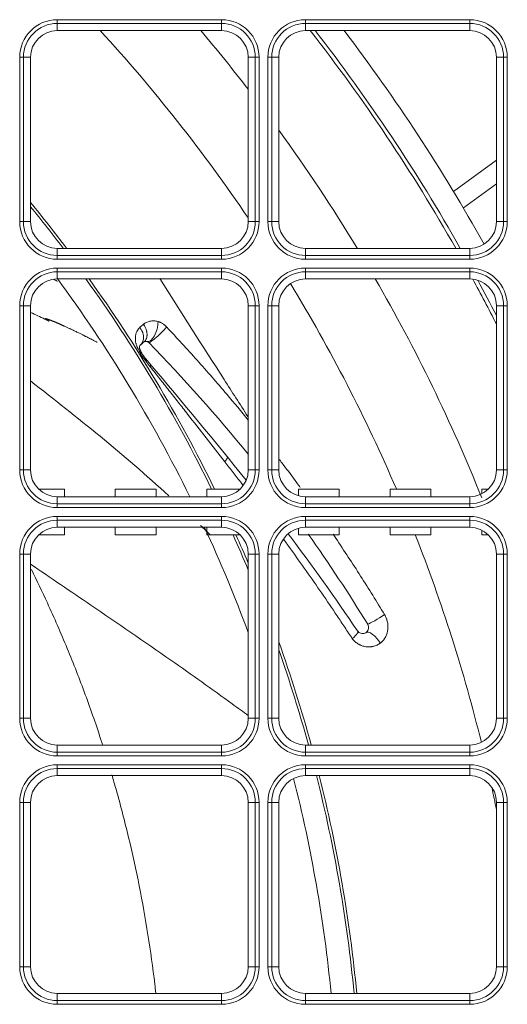
# Model space of a CAD drawing. Units: inches. Extents: x 150 to 834, y 133 to 405.
# Drawn here: x 661 to 664, y 206 to 212 of the extents above; entities that cross this region are included whole.
import ezdxf

# ---------------------------------------------------------------- set-up
doc = ezdxf.new("R2010")
doc.units = ezdxf.units.IN
doc.header["$MEASUREMENT"] = 0
doc.layers.add('1', color=7, linetype='Continuous', true_color=0xffffff)

# ---------------------------------------------------------------- blocks, each defined once
blk = doc.blocks.new('IDU')
at = {"layer": '1', "color": 7, "linetype": 'Continuous', "lineweight": 13}
for p, q in [((234.45785, 383.74912), (234.45785, 383.77378)), ((234.45785, 383.77378), (235.53285, 383.77378)), ((235.53285, 383.74912), (235.53285, 383.77378)), ((236.08285, 383.77378), (237.15785, 383.77378)), ((236.08285, 383.77378), (236.08285, 383.74912)), ((237.15785, 383.77378), (237.15785, 383.74912)), ((234.45785, 383.74912), (234.45785, 383.7026)), ((235.53285, 383.74912), (234.45785, 383.74912)), ((235.53285, 383.74912), (235.53285, 383.7026)), ((236.08285, 383.74912), (236.08285, 383.7026)), ((237.15785, 383.74912), (236.08285, 383.74912)), ((237.15785, 383.74912), (237.15785, 383.7026)), ((235.53285, 383.7026), (234.45785, 383.7026)), ((237.15785, 383.7026), (236.08285, 383.7026)), ((234.21167, 383.5276), (234.23633, 383.5276)), ((234.21167, 382.4526), (234.21167, 383.5276)), ((234.23633, 383.5276), (234.28285, 383.5276)), ((234.23633, 383.5276), (234.23633, 382.4526)), ((234.28285, 383.5276), (234.28285, 382.4526)), ((235.70785, 382.4526), (235.70785, 383.5276)), ((235.70785, 383.5276), (235.75436, 383.5276)), ((235.75436, 382.4526), (235.75436, 383.5276)), ((235.75436, 383.5276), (235.77902, 383.5276)), ((235.77902, 383.5276), (235.77902, 382.4526)), ((235.83667, 383.5276), (235.86133, 383.5276)), ((235.83667, 382.4526), (235.83667, 383.5276)), ((235.86133, 383.5276), (235.90785, 383.5276)), ((235.86133, 383.5276), (235.86133, 382.4526)), ((235.90785, 383.5276), (235.90785, 382.4526)), ((237.33285, 383.5276), (237.37936, 383.5276)), ((237.33285, 382.4526), (237.33285, 383.5276)), ((237.37936, 383.5276), (237.40402, 383.5276)), ((237.37936, 382.4526), (237.37936, 383.5276)), ((237.40402, 383.5276), (237.40402, 382.4526)), ((237.05192, 382.65025), (237.33283, 382.85434)), ((237.33289, 382.69988), (237.11632, 382.54253)), ((234.21167, 382.4526), (234.23633, 382.4526)), ((234.23633, 382.4526), (234.28285, 382.4526)), ((235.70785, 382.4526), (235.75436, 382.4526)), ((235.75436, 382.4526), (235.77902, 382.4526)), ((235.83667, 382.4526), (235.86133, 382.4526)), ((235.86133, 382.4526), (235.90785, 382.4526)), ((237.33285, 382.4526), (237.37936, 382.4526)), ((237.37936, 382.4526), (237.40402, 382.4526)), ((234.45785, 382.2776), (235.53285, 382.2776)), ((234.45785, 382.2776), (234.45785, 382.23108)), ((234.45785, 382.23108), (235.53285, 382.23108)), ((234.45785, 382.20642), (234.45785, 382.23108)), ((235.53285, 382.2776), (235.53285, 382.23108)), ((235.53285, 382.20642), (235.53285, 382.23108)), ((236.08285, 382.2776), (237.15785, 382.2776)), ((236.08285, 382.2776), (236.08285, 382.23108)), ((236.08285, 382.23108), (237.15785, 382.23108)), ((236.08285, 382.23108), (236.08285, 382.20642)), ((237.15785, 382.2776), (237.15785, 382.23108)), ((237.15785, 382.23108), (237.15785, 382.20642)), ((235.53285, 382.20642), (234.45785, 382.20642)), ((237.15785, 382.20642), (236.08285, 382.20642)), ((234.45785, 382.12412), (234.45785, 382.14878)), ((234.45785, 382.14878), (235.53285, 382.14878)), ((234.45785, 382.12412), (234.45785, 382.0776)), ((235.53285, 382.12412), (234.45785, 382.12412)), ((235.53285, 382.12412), (235.53285, 382.14878)), ((235.53285, 382.12412), (235.53285, 382.0776)), ((236.08285, 382.14878), (237.15785, 382.14878)), ((236.08285, 382.14878), (236.08285, 382.12412)), ((236.08285, 382.12412), (236.08285, 382.0776)), ((237.15785, 382.12412), (236.08285, 382.12412)), ((237.15785, 382.14878), (237.15785, 382.12412)), ((237.15785, 382.12412), (237.15785, 382.0776)), ((235.53285, 382.0776), (234.45785, 382.0776)), ((237.15785, 382.0776), (236.08285, 382.0776)), ((234.23633, 381.9026), (234.21167, 381.9026)), ((234.21167, 380.8276), (234.21167, 381.9026)), ((234.23633, 381.9026), (234.28285, 381.9026)), ((234.23633, 381.9026), (234.23633, 380.8276)), ((234.28285, 381.9026), (234.28285, 380.8276)), ((235.70785, 380.8276), (235.70785, 381.9026)), ((235.70785, 381.9026), (235.75436, 381.9026)), ((235.75436, 381.9026), (235.77902, 381.9026)), ((235.75436, 380.8276), (235.75436, 381.9026)), ((235.77902, 381.9026), (235.77902, 380.8276)), ((235.83667, 380.8276), (235.83667, 381.9026)), ((235.83667, 381.9026), (235.86133, 381.9026)), ((235.86133, 381.9026), (235.90785, 381.9026)), ((235.86133, 381.9026), (235.86133, 380.8276)), ((235.90785, 381.9026), (235.90785, 380.8276)), ((237.33285, 380.8276), (237.33285, 381.9026)), ((237.33285, 381.9026), (237.37936, 381.9026)), ((237.37936, 380.8276), (237.37936, 381.9026)), ((237.37936, 381.9026), (237.40402, 381.9026)), ((237.40402, 381.9026), (237.40402, 380.8276)), ((235.00454, 381.64768), (235.0032, 381.64638)), ((235.00437, 381.64742), (235.02272, 381.66287)), ((234.21167, 380.8276), (234.23633, 380.8276)), ((234.23633, 380.8276), (234.28285, 380.8276)), ((235.70785, 380.8276), (235.75436, 380.8276)), ((235.77902, 380.8276), (235.75436, 380.8276)), ((235.83667, 380.8276), (235.86133, 380.8276)), ((235.86133, 380.8276), (235.90785, 380.8276)), ((237.33285, 380.8276), (237.37936, 380.8276)), ((237.37936, 380.8276), (237.40402, 380.8276)), ((234.50411, 380.7026), (234.33538, 380.7026)), ((234.50411, 380.6526), (234.50411, 380.7026)), ((234.83658, 380.6526), (234.83658, 380.7026)), ((235.10411, 380.7026), (234.83658, 380.7026)), ((235.10411, 380.6526), (235.10411, 380.7026)), ((235.65532, 380.7026), (235.43658, 380.7026)), ((235.43658, 380.6526), (235.43658, 380.7026)), ((236.30411, 380.7026), (236.03658, 380.7026)), ((236.03658, 380.65883), (236.03658, 380.7026)), ((236.30411, 380.6526), (236.30411, 380.7026)), ((236.63658, 380.6526), (236.63658, 380.7026)), ((236.90411, 380.7026), (236.63658, 380.7026)), ((236.90411, 380.6526), (236.90411, 380.7026)), ((237.23658, 380.67131), (237.23658, 380.7026)), ((237.28032, 380.7026), (237.23658, 380.7026)), ((234.45785, 380.6526), (235.53285, 380.6526)), ((234.45785, 380.6526), (234.45785, 380.60608)), ((235.53285, 380.6526), (235.53285, 380.60608)), ((236.08285, 380.6526), (236.08285, 380.60608)), ((236.08285, 380.6526), (237.15785, 380.6526)), ((237.15785, 380.6526), (237.15785, 380.60608)), ((234.45785, 380.60608), (235.53285, 380.60608)), ((234.45785, 380.58142), (234.45785, 380.60608)), ((235.53285, 380.58142), (234.45785, 380.58142)), ((235.53285, 380.58142), (235.53285, 380.60608)), ((236.08285, 380.60608), (237.15785, 380.60608)), ((236.08285, 380.60608), (236.08285, 380.58142)), ((237.15785, 380.58142), (236.08285, 380.58142)), ((237.15785, 380.60608), (237.15785, 380.58142)), ((234.45785, 380.52378), (234.45785, 380.49912)), ((234.45785, 380.52378), (235.53285, 380.52378)), ((234.45785, 380.49912), (234.45785, 380.4526)), ((235.53285, 380.49912), (234.45785, 380.49912)), ((235.53285, 380.52378), (235.53285, 380.49912)), ((235.53285, 380.49912), (235.53285, 380.4526)), ((236.08285, 380.52378), (236.08285, 380.49912)), ((236.08285, 380.52378), (237.15785, 380.52378)), ((236.08285, 380.49912), (236.08285, 380.4526)), ((237.15785, 380.49912), (236.08285, 380.49912)), ((237.15785, 380.52378), (237.15785, 380.49912)), ((237.15785, 380.49912), (237.15785, 380.4526)), ((235.53285, 380.4526), (234.45785, 380.4526)), ((234.50411, 380.4026), (234.50411, 380.4526)), ((234.83658, 380.4026), (234.83658, 380.4526)), ((235.10411, 380.4026), (235.10411, 380.4526)), ((235.43658, 380.4026), (235.43658, 380.4526)), ((236.03658, 380.4026), (236.03658, 380.44637)), ((237.15785, 380.4526), (236.08285, 380.4526)), ((236.30411, 380.4026), (236.30411, 380.4526)), ((236.63658, 380.4026), (236.63658, 380.4526)), ((236.90411, 380.4026), (236.90411, 380.4526)), ((237.23658, 380.4026), (237.23658, 380.43389)), ((234.50411, 380.4026), (234.33538, 380.4026)), ((235.10411, 380.4026), (234.83658, 380.4026)), ((235.65532, 380.4026), (235.43658, 380.4026)), ((236.30411, 380.4026), (236.03658, 380.4026)), ((236.90411, 380.4026), (236.63658, 380.4026)), ((237.28032, 380.4026), (237.23658, 380.4026)), ((234.21167, 380.2776), (234.23633, 380.2776)), ((234.21167, 379.2026), (234.21167, 380.2776)), ((234.23633, 380.2776), (234.28285, 380.2776)), ((234.23633, 380.2776), (234.23633, 379.2026)), ((234.28285, 380.2776), (234.28285, 379.2026)), ((235.70785, 379.2026), (235.70785, 380.2776)), ((235.70785, 380.2776), (235.75436, 380.2776)), ((235.75436, 379.2026), (235.75436, 380.2776)), ((235.77902, 380.2776), (235.75436, 380.2776)), ((235.77902, 380.2776), (235.77902, 379.2026)), ((235.83667, 380.2776), (235.86133, 380.2776)), ((235.83667, 379.2026), (235.83667, 380.2776)), ((235.86133, 380.2776), (235.90785, 380.2776)), ((235.86133, 380.2776), (235.86133, 379.2026)), ((235.90785, 380.2776), (235.90785, 379.2026)), ((237.33285, 379.2026), (237.33285, 380.2776)), ((237.33285, 380.2776), (237.37936, 380.2776)), ((237.37936, 380.2776), (237.40402, 380.2776)), ((237.37936, 379.2026), (237.37936, 380.2776)), ((237.40402, 380.2776), (237.40402, 379.2026)), ((234.23633, 379.2026), (234.21167, 379.2026)), ((234.23633, 379.2026), (234.28285, 379.2026)), ((235.70785, 379.2026), (235.75436, 379.2026)), ((235.75436, 379.2026), (235.77902, 379.2026)), ((235.83667, 379.2026), (235.86133, 379.2026)), ((235.86133, 379.2026), (235.90785, 379.2026)), ((237.33285, 379.2026), (237.37936, 379.2026)), ((237.37936, 379.2026), (237.40402, 379.2026)), ((234.45785, 379.0276), (235.53285, 379.0276)), ((234.45785, 379.0276), (234.45785, 378.98108)), ((235.53285, 379.0276), (235.53285, 378.98108)), ((236.08285, 379.0276), (237.15785, 379.0276)), ((236.08285, 379.0276), (236.08285, 378.98108)), ((237.15785, 379.0276), (237.15785, 378.98108)), ((234.45785, 378.98108), (234.45785, 378.95642)), ((234.45785, 378.98108), (235.53285, 378.98108)), ((235.53285, 378.95642), (234.45785, 378.95642)), ((235.53285, 378.98108), (235.53285, 378.95642)), ((236.08285, 378.98108), (236.08285, 378.95642)), ((236.08285, 378.98108), (237.15785, 378.98108)), ((237.15785, 378.95642), (236.08285, 378.95642)), ((237.15785, 378.98108), (237.15785, 378.95642)), ((234.45785, 378.89878), (234.45785, 378.87412)), ((234.45785, 378.89878), (235.53285, 378.89878)), ((235.53285, 378.89878), (235.53285, 378.87412)), ((236.08285, 378.89878), (236.08285, 378.87412)), ((236.08285, 378.89878), (237.15785, 378.89878)), ((237.15785, 378.89878), (237.15785, 378.87412)), ((234.45785, 378.87412), (234.45785, 378.8276)), ((235.53285, 378.87412), (234.45785, 378.87412)), ((235.53285, 378.8276), (234.45785, 378.8276)), ((235.53285, 378.87412), (235.53285, 378.8276)), ((236.08285, 378.87412), (236.08285, 378.8276)), ((237.15785, 378.87412), (236.08285, 378.87412)), ((237.15785, 378.8276), (236.08285, 378.8276)), ((237.15785, 378.87412), (237.15785, 378.8276)), ((234.21167, 378.6526), (234.23633, 378.6526)), ((234.21167, 377.5776), (234.21167, 378.6526)), ((234.23633, 378.6526), (234.28285, 378.6526)), ((234.23633, 378.6526), (234.23633, 377.5776)), ((234.28285, 378.6526), (234.28285, 377.5776)), ((235.70785, 377.5776), (235.70785, 378.6526)), ((235.70785, 378.6526), (235.75436, 378.6526)), ((235.75436, 377.5776), (235.75436, 378.6526)), ((235.77902, 378.6526), (235.75436, 378.6526)), ((235.77902, 378.6526), (235.77902, 377.5776)), ((235.83667, 378.6526), (235.86133, 378.6526)), ((235.83667, 377.5776), (235.83667, 378.6526)), ((235.86133, 378.6526), (235.90785, 378.6526)), ((235.86133, 378.6526), (235.86133, 377.5776)), ((235.90785, 378.6526), (235.90785, 377.5776)), ((237.33285, 378.6526), (237.37936, 378.6526)), ((237.33285, 377.5776), (237.33285, 378.6526)), ((237.37936, 378.6526), (237.40402, 378.6526)), ((237.37936, 377.5776), (237.37936, 378.6526)), ((237.40402, 378.6526), (237.40402, 377.5776)), ((234.23633, 377.5776), (234.21167, 377.5776)), ((234.23633, 377.5776), (234.28285, 377.5776)), ((235.70785, 377.5776), (235.75436, 377.5776)), ((235.75436, 377.5776), (235.77902, 377.5776)), ((235.83667, 377.5776), (235.86133, 377.5776)), ((235.86133, 377.5776), (235.90785, 377.5776)), ((237.33285, 377.5776), (237.37936, 377.5776)), ((237.37936, 377.5776), (237.40402, 377.5776)), ((234.45785, 377.4026), (234.45785, 377.35608)), ((234.45785, 377.4026), (235.53285, 377.4026)), ((235.53285, 377.4026), (235.53285, 377.35608)), ((236.08285, 377.4026), (236.08285, 377.35608)), ((236.08285, 377.4026), (237.15785, 377.4026)), ((237.15785, 377.4026), (237.15785, 377.35608)), ((234.45785, 377.35608), (234.45785, 377.33142)), ((234.45785, 377.35608), (235.53285, 377.35608)), ((235.53285, 377.33142), (234.45785, 377.33142)), ((235.53285, 377.35608), (235.53285, 377.33142)), ((236.08285, 377.35608), (237.15785, 377.35608)), ((236.08285, 377.35608), (236.08285, 377.33142)), ((237.15785, 377.33142), (236.08285, 377.33142)), ((237.15785, 377.35608), (237.15785, 377.33142))]:
    blk.add_line(p, q, dxfattribs=at)
for centre, radius, start, end in [((234.45785, 383.5276), 0.24618, 90, 180), ((235.53285, 383.5276), 0.24618, 0, 90), ((236.08285, 383.5276), 0.24618, 90, 180), ((237.15785, 383.5276), 0.24618, 0, 90), ((234.45785, 383.5276), 0.22152, 90, 180), ((235.53285, 383.5276), 0.22152, 0, 90), ((236.08285, 383.5276), 0.22152, 90, 180), ((237.15785, 383.5276), 0.22152, 0, 90), ((234.45785, 383.5276), 0.175, 90, 180), ((226.87035, 376.4901), 10.6741, 34.114806, 42.512932), ((226.87035, 376.4901), 11.16798, 37.692305, 40.229182), ((235.53285, 383.5276), 0.175, 0, 90), ((236.08285, 383.5276), 0.175, 90, 180), ((226.87035, 376.4901), 11.72427, 29.581056, 37.967933), ((226.87035, 376.4901), 11.75, 29.507931, 37.866683), ((226.87035, 376.4901), 11.9, 29.25481, 37.309812), ((237.15785, 383.5276), 0.175, 0, 90), ((226.87035, 376.4901), 11.16798, 31.217936, 35.982309), ((226.87035, 376.4901), 9.59167, 37.118559, 39.396683), ((226.87035, 376.4901), 9.57427, 37.197311, 39.267309), ((234.45785, 382.4526), 0.24618, 180, 270), ((234.45785, 382.4526), 0.22152, 180, 270), ((234.45785, 382.4526), 0.175, 180, 270), ((235.53285, 382.4526), 0.175, 270, 0), ((235.53285, 382.4526), 0.22152, 270, 0), ((235.53285, 382.4526), 0.24618, 270, 0), ((236.08285, 382.4526), 0.24618, 180, 270), ((236.08285, 382.4526), 0.22152, 180, 270), ((236.08285, 382.4526), 0.175, 180, 270), ((237.15785, 382.4526), 0.175, 270, 0), ((237.15785, 382.4526), 0.24618, 270, 0), ((237.15785, 382.4526), 0.22152, 270, 0), ((234.45785, 381.9026), 0.24618, 90, 180), ((234.45785, 381.9026), 0.22152, 90, 180), ((235.53285, 381.9026), 0.24618, 0, 90), ((235.53285, 381.9026), 0.22152, 0, 90), ((236.08285, 381.9026), 0.24618, 90, 180), ((236.08285, 381.9026), 0.22152, 90, 180), ((237.15785, 381.9026), 0.24618, 0, 90), ((237.15785, 381.9026), 0.22152, 0, 90), ((234.45785, 381.9026), 0.175, 90, 180), ((226.87035, 376.4901), 9.42427, 26.211682, 36.392932), ((226.87035, 376.4901), 9.57427, 26.10481, 35.706682), ((226.87035, 376.4901), 9.59167, 26.054186, 35.633561), ((235.53285, 381.9026), 0.175, 0, 90), ((236.08285, 381.9026), 0.175, 90, 180), ((226.87035, 376.4901), 10.6741, 23.24731, 31.375434), ((226.87035, 376.4901), 11.16798, 21.846683, 30.025435), ((237.15785, 381.9026), 0.175, 0, 90), ((226.87035, 376.4901), 11.72427, 26.830434, 28.456059), ((226.87035, 376.4901), 11.75, 27.07231, 28.343559), ((234.45785, 380.8276), 0.24618, 180, 270), ((234.45785, 380.8276), 0.22152, 180, 270), ((234.45785, 380.8276), 0.175, 180, 270), ((235.53285, 380.8276), 0.175, 270, 0), ((235.53285, 380.8276), 0.22152, 270, 0), ((235.53285, 380.8276), 0.24618, 270, 0), ((236.08285, 380.8276), 0.24618, 180, 270), ((236.08285, 380.8276), 0.22152, 180, 270), ((236.08285, 380.8276), 0.175, 180, 270), ((237.15785, 380.8276), 0.175, 270, 0), ((237.15785, 380.8276), 0.22152, 270, 0), ((237.15785, 380.8276), 0.24618, 270, 0), ((234.45785, 380.2776), 0.24618, 90, 180), ((234.45785, 380.2776), 0.22152, 90, 180), ((235.53285, 380.2776), 0.24618, 0, 90), ((235.53285, 380.2776), 0.22152, 0, 90), ((236.08285, 380.2776), 0.24618, 90, 180), ((236.08285, 380.2776), 0.22152, 90, 180), ((237.15785, 380.2776), 0.24618, 0, 90), ((237.15785, 380.2776), 0.22152, 0, 90), ((234.45785, 380.2776), 0.175, 90, 180), ((226.87035, 376.4901), 9.42427, 20.327928, 24.85043), ((235.53285, 380.2776), 0.175, 0, 90), ((236.08285, 380.2776), 0.175, 90, 180), ((237.15785, 380.2776), 0.175, 0, 90), ((226.87035, 376.4901), 9.57427, 22.628562, 24.124811), ((226.87035, 376.4901), 9.59167, 22.876054, 24.074182), ((226.87035, 376.4901), 10.6741, 13.853559, 21.503558), ((226.87035, 376.4901), 9.57427, 15.372308, 19.281685), ((226.87035, 376.4901), 9.59167, 15.344184, 19.574182), ((234.45785, 379.2026), 0.24618, 180, 270), ((234.45785, 379.2026), 0.22152, 180, 270), ((234.45785, 379.2026), 0.175, 180, 270), ((235.53285, 379.2026), 0.175, 270, 0), ((235.53285, 379.2026), 0.22152, 270, 0), ((235.53285, 379.2026), 0.24618, 270, 0), ((236.08285, 379.2026), 0.24618, 180, 270), ((236.08285, 379.2026), 0.22152, 180, 270), ((236.08285, 379.2026), 0.175, 180, 270), ((237.15785, 379.2026), 0.175, 270, 0), ((237.15785, 379.2026), 0.24618, 270, 0), ((237.15785, 379.2026), 0.22152, 270, 0), ((234.45785, 378.6526), 0.24618, 90, 180), ((235.53285, 378.6526), 0.24618, 0, 90), ((236.08285, 378.6526), 0.24618, 90, 180), ((237.15785, 378.6526), 0.24618, 0, 90), ((234.45785, 378.6526), 0.22152, 90, 180), ((234.45785, 378.6526), 0.175, 90, 180), ((235.53285, 378.6526), 0.22152, 0, 90), ((235.53285, 378.6526), 0.175, 0, 90), ((236.08285, 378.6526), 0.22152, 90, 180), ((236.08285, 378.6526), 0.175, 90, 180), ((226.87035, 376.4901), 9.57427, 5.472313, 14.134811), ((226.87035, 376.4901), 9.59167, 5.461063, 14.106685), ((237.15785, 378.6526), 0.22152, 0, 90), ((237.15785, 378.6526), 0.175, 0, 90), ((226.87035, 376.4901), 9.42427, 5.556687, 14.247311), ((226.87035, 376.4901), 10.6741, 11.429183, 12.23356), ((234.45785, 377.5776), 0.24618, 180, 270), ((234.45785, 377.5776), 0.22152, 180, 270), ((234.45785, 377.5776), 0.175, 180, 270), ((235.53285, 377.5776), 0.175, 270, 0), ((235.53285, 377.5776), 0.22152, 270, 0), ((235.53285, 377.5776), 0.24618, 270, 0), ((236.08285, 377.5776), 0.24618, 180, 270), ((236.08285, 377.5776), 0.22152, 180, 270), ((236.08285, 377.5776), 0.175, 180, 270), ((237.15785, 377.5776), 0.175, 270, 0), ((237.15785, 377.5776), 0.22152, 270, 0), ((237.15785, 377.5776), 0.24618, 270, 0)]:
    blk.add_arc(centre, radius, start, end, dxfattribs=at)
for centre, major_axis, ratio, start_param, end_param in [((235.06599, 381.76575), (-0.02176, -0.0976), 0.475347, 0, 2.0190869), ((235.12466, 381.73152), (-0.07171, -0.0697), 0.1451912, 0.2130148, 2.1793558), ((234.91973, 381.55177), (-0.08951, -0.04459), 0.225166, 3.1415927, 3.5575258), ((234.92182, 381.54759), (-0.08942, -0.04476), 0.2214764, 3.1415927, 3.5546369), ((234.9614, 381.49009), (-0.07668, -0.06419), 0.305943, 2.7003354, 3.1415927), ((236.56869, 379.87001), (-0.08507, -0.05256), 0.0766709, 0.3480757, 1.9038432), ((236.53787, 379.68367), (-0.05839, 0.08118), 0.3527784, 4.6019811, 6.2831853)]:
    blk.add_ellipse(centre, major_axis=major_axis, ratio=ratio, start_param=start_param, end_param=end_param, dxfattribs=at)
for points, knots in [([(234.4591, 382.06262), (234.45858, 382.06288), (234.44954, 382.06734), (234.4405, 382.07179), (234.43198, 382.07598)], [0, 0, 0, 0, 0.0573193, 1, 1, 1, 1]), ([(235.12907, 382.08003), (235.26844, 381.85962), (235.40856, 381.63941), (235.6015, 381.3391), (235.65325, 381.25872), (235.7051, 381.17836)], [0, 0, 0, 0, 0.7322653, 0.7322653, 1, 1, 1, 1]), ([(234.28295, 381.85818), (234.31402, 381.84384), (234.35417, 381.82514), (234.39434, 381.80641), (234.40345, 381.80215)], [0, 0, 0, 0, 0.7730257, 1, 1, 1, 1]), ([(234.71906, 381.66291), (234.71851, 381.6632), (234.71557, 381.66474), (234.71024, 381.66754), (234.70302, 381.67131), (234.69575, 381.6751), (234.68842, 381.6789), (234.68102, 381.68271), (234.67357, 381.68654), (234.66606, 381.69038), (234.65849, 381.69423), (234.65086, 381.6981), (234.64444, 381.70133), (234.63889, 381.70413), (234.63386, 381.70667), (234.62773, 381.70976), (234.62049, 381.71338), (234.61215, 381.71754), (234.6027, 381.72221), (234.59212, 381.72739), (234.58043, 381.73307), (234.56761, 381.73923), (234.55366, 381.74585), (234.53857, 381.75294), (234.52234, 381.76046), (234.50944, 381.76637), (234.50031, 381.77052), (234.49536, 381.77275), (234.49051, 381.77493), (234.48576, 381.77705), (234.48112, 381.77911), (234.47658, 381.78112), (234.47214, 381.78307), (234.4678, 381.78496), (234.46357, 381.7868), (234.45944, 381.78858), (234.45542, 381.79031), (234.4515, 381.79199), (234.44768, 381.79361), (234.44397, 381.79517), (234.44036, 381.79669), (234.43686, 381.79815), (234.43346, 381.79956), (234.43016, 381.80092), (234.42697, 381.80222), (234.42389, 381.80348), (234.4209, 381.80468), (234.41803, 381.80583), (234.41526, 381.80693), (234.41259, 381.80798), (234.41003, 381.80897), (234.40757, 381.80992), (234.40522, 381.81082), (234.40297, 381.81166), (234.40083, 381.81246), (234.3988, 381.8132), (234.39687, 381.8139), (234.39504, 381.81454), (234.39332, 381.81514), (234.39171, 381.81568), (234.3902, 381.81617), (234.3888, 381.81662), (234.3875, 381.81702), (234.38631, 381.81736), (234.38522, 381.81766), (234.38424, 381.8179), (234.38336, 381.8181), (234.38259, 381.81825), (234.38192, 381.81835), (234.38136, 381.8184), (234.3809, 381.8184), (234.38055, 381.81835), (234.38029, 381.81826), (234.38013, 381.81809), (234.3801, 381.81787), (234.38019, 381.8176), (234.38037, 381.81729), (234.38067, 381.81694), (234.38106, 381.81654), (234.38156, 381.81608), (234.38216, 381.81558), (234.38286, 381.81503), (234.38368, 381.81443), (234.38459, 381.81377), (234.38561, 381.81307), (234.38674, 381.81231), (234.38797, 381.8115), (234.38931, 381.81065), (234.39075, 381.80974), (234.39229, 381.80878), (234.39394, 381.80777), (234.3957, 381.8067), (234.39756, 381.80559), (234.39953, 381.80442), (234.4016, 381.8032), (234.40301, 381.80238), (234.40374, 381.80195)], [0, 0, 0, 0, 0.0046128, 0.0245795, 0.0446962, 0.0649629, 0.0853799, 0.1059471, 0.1266646, 0.1475326, 0.1685509, 0.1897199, 0.2110395, 0.2219308, 0.2358682, 0.2528515, 0.2728808, 0.2959562, 0.322078, 0.3512468, 0.3834637, 0.4187299, 0.4570474, 0.4984181, 0.5428448, 0.5903301, 0.6041264, 0.6176349, 0.6308555, 0.6437883, 0.6564332, 0.6687903, 0.6808594, 0.6926407, 0.704134, 0.7153394, 0.7262569, 0.7368864, 0.7472279, 0.7572814, 0.7670469, 0.7765244, 0.7857139, 0.7946154, 0.8032289, 0.8115543, 0.8195918, 0.8273413, 0.8348028, 0.8419765, 0.8488623, 0.8554603, 0.8617705, 0.8677931, 0.8735282, 0.8789759, 0.8841363, 0.8890097, 0.8935963, 0.8978963, 0.9019102, 0.9056383, 0.9090813, 0.9122398, 0.9151149, 0.9177077, 0.9200201, 0.9220544, 0.9238144, 0.9253056, 0.9265376, 0.9275271, 0.9283069, 0.9289429, 0.92955, 0.9302573, 0.9311515, 0.932277, 0.933656, 0.9353003, 0.9372172, 0.9394108, 0.9418843, 0.9446396, 0.9476783, 0.9510013, 0.9546097, 0.9585039, 0.9626847, 0.9671523, 0.9719073, 0.9769497, 0.9822801, 0.9878984, 0.993805, 1, 1, 1, 1]), ([(235.02177, 381.78132), (235.02254, 381.78188), (235.02331, 381.78244), (235.02486, 381.78357), (235.02564, 381.78413), (235.02801, 381.78577), (235.02962, 381.78681), (235.03457, 381.78983), (235.03802, 381.79167), (235.04522, 381.79498), (235.04893, 381.79643), (235.05656, 381.79892), (235.06049, 381.79996), (235.06856, 381.80159), (235.07271, 381.80219), (235.07911, 381.80272), (235.08127, 381.80284), (235.08455, 381.80292), (235.08565, 381.80294), (235.08786, 381.80293), (235.08897, 381.80291), (235.09453, 381.80272), (235.09901, 381.80231), (235.10806, 381.80095), (235.11263, 381.79999), (235.11723, 381.79873)], [0, 0, 0, 0, 0.03125, 0.03125, 0.0625, 0.0625, 0.125, 0.125, 0.25, 0.25, 0.375, 0.375, 0.5, 0.5, 0.625, 0.625, 0.6875, 0.6875, 0.71875, 0.71875, 0.75, 0.75, 0.875, 0.875, 1, 1, 1, 1]), ([(235.02569, 381.66526), (235.02904, 381.66808), (235.03197, 381.67131), (235.03578, 381.67673), (235.03694, 381.67863), (235.03854, 381.68164), (235.03905, 381.68267), (235.04001, 381.68477), (235.04046, 381.68585), (235.04258, 381.6913), (235.0438, 381.69593), (235.04495, 381.70327), (235.04522, 381.70578), (235.04544, 381.70965), (235.04549, 381.71096), (235.04552, 381.71359), (235.0455, 381.71491), (235.04528, 381.72155), (235.04463, 381.72696), (235.04324, 381.73385), (235.04293, 381.73524), (235.04226, 381.73802), (235.04189, 381.73942), (235.0407, 381.74362), (235.0398, 381.7464), (235.03678, 381.7547), (235.03435, 381.76017), (235.03079, 381.76691), (235.03005, 381.76825), (235.02852, 381.77093), (235.02773, 381.77226), (235.0261, 381.7749), (235.02484, 381.77686), (235.02354, 381.77879), (235.02265, 381.78007), (235.02222, 381.7807), (235.02177, 381.78132)], [0, 0, 0, 0, 0.125, 0.125, 0.1875, 0.1875, 0.21875, 0.21875, 0.25, 0.25, 0.375, 0.375, 0.4375, 0.4375, 0.46875, 0.46875, 0.5, 0.5, 0.625, 0.625, 0.65625, 0.65625, 0.6875, 0.6875, 0.75, 0.75, 0.875, 0.875, 0.90625, 0.90625, 0.9375, 0.9375, 0.96875, 0.984375, 0.984375, 1, 1, 1, 1]), ([(235.11723, 381.79873), (235.11981, 381.79803), (235.12237, 381.79721), (235.12621, 381.79581), (235.12749, 381.79531), (235.13002, 381.79427), (235.13128, 381.79372), (235.13754, 381.79087), (235.14244, 381.7882), (235.1496, 381.78363), (235.15196, 381.78201), (235.15545, 381.77945), (235.15661, 381.77857), (235.1589, 381.77677), (235.16003, 381.77586), (235.16562, 381.77119), (235.16989, 381.76716), (235.17395, 381.76283)], [0, 0, 0, 0, 0.125, 0.125, 0.1875, 0.1875, 0.25, 0.25, 0.5, 0.5, 0.625, 0.625, 0.6875, 0.6875, 0.75, 0.75, 1, 1, 1, 1]), ([(234.98969, 381.61484), (234.98746, 381.61864), (234.98543, 381.62244), (234.98267, 381.62816), (234.9818, 381.63006), (234.98055, 381.63293), (234.98015, 381.63388), (234.97937, 381.63578), (234.97899, 381.63672), (234.97717, 381.64141), (234.9759, 381.6451), (234.97426, 381.65055), (234.97375, 381.65235), (234.97282, 381.65594), (234.97239, 381.65772), (234.97124, 381.663), (234.97063, 381.66644), (234.96969, 381.67318), (234.96936, 381.67648), (234.96895, 381.68299), (234.96888, 381.68619), (234.96895, 381.69094), (234.96901, 381.69251), (234.96918, 381.69563), (234.9693, 381.69718), (234.96974, 381.70179), (234.97015, 381.70479), (234.9712, 381.71067), (234.97184, 381.71355), (234.97409, 381.72202), (234.97604, 381.72744), (234.98083, 381.73783), (234.98368, 381.74281), (234.98784, 381.74873), (234.98871, 381.7499), (234.99049, 381.7522), (234.99233, 381.75446), (234.99428, 381.75664), (234.99579, 381.75824), (234.9963, 381.75877), (234.99732, 381.75983), (234.99783, 381.76037), (234.99834, 381.7609)], [0, 0, 0, 0, 0.0625, 0.0625, 0.09375, 0.09375, 0.109375, 0.109375, 0.125, 0.125, 0.1875, 0.1875, 0.21875, 0.21875, 0.25, 0.25, 0.3125, 0.3125, 0.375, 0.375, 0.4375, 0.4375, 0.46875, 0.46875, 0.5, 0.5, 0.5625, 0.5625, 0.625, 0.625, 0.75, 0.75, 0.875, 0.875, 0.90625, 0.90625, 0.9375, 0.96875, 0.96875, 0.984375, 0.984375, 1, 1, 1, 1]), ([(234.99834, 381.7609), (234.99856, 381.76061), (234.99889, 381.76017), (234.99922, 381.75972), (234.99944, 381.75943), (234.99955, 381.75928), (235.0001, 381.75853), (235.00053, 381.75792), (235.00182, 381.7561), (235.00266, 381.75487), (235.00509, 381.75116), (235.00661, 381.74867), (235.01087, 381.74109), (235.01332, 381.73593), (235.01589, 381.72935), (235.01638, 381.72803), (235.01731, 381.72537), (235.01775, 381.72404), (235.01897, 381.72006), (235.01967, 381.71741), (235.02144, 381.70952), (235.02217, 381.70431), (235.02253, 381.69786), (235.02257, 381.69657), (235.02259, 381.69401), (235.02258, 381.69275), (235.02244, 381.68899), (235.02224, 381.68653), (235.0213, 381.67931), (235.02022, 381.67469), (235.0183, 381.66918), (235.01789, 381.66809), (235.01701, 381.66596), (235.01655, 381.66491), (235.01508, 381.66184), (235.014, 381.65988), (235.01046, 381.65423), (235.00771, 381.65078), (235.00454, 381.64768)], [0, 0, 0, 0, 0.0078125, 0.0117187, 0.0117187, 0.015625, 0.015625, 0.03125, 0.03125, 0.0625, 0.0625, 0.125, 0.125, 0.25, 0.25, 0.28125, 0.28125, 0.3125, 0.3125, 0.375, 0.375, 0.5, 0.5, 0.53125, 0.53125, 0.5625, 0.5625, 0.625, 0.625, 0.75, 0.75, 0.78125, 0.78125, 0.8125, 0.8125, 0.875, 0.875, 1, 1, 1, 1]), ([(235.17395, 381.76283), (235.2076, 381.72702), (235.24103, 381.69102), (235.30748, 381.61863), (235.34049, 381.58224), (235.40606, 381.50903), (235.43862, 381.47222), (235.50325, 381.39816), (235.53533, 381.36091), (235.61551, 381.26656), (235.6633, 381.20917), (235.71052, 381.15126)], [0, 0, 0, 0, 0.1812087, 0.1812087, 0.3624174, 0.3624174, 0.5436261, 0.5436261, 0.7248348, 0.7248348, 1, 1, 1, 1]), ([(234.9988, 381.61582), (234.99858, 381.61621), (234.99837, 381.6166), (234.9969, 381.61949), (234.99605, 381.62223), (234.99532, 381.62775), (234.99542, 381.6306), (234.99653, 381.63603), (234.99756, 381.63869), (235.0004, 381.64346), (235.00224, 381.64564), (235.00437, 381.64742)], [0, 0, 0, 0, 0.038456, 0.038456, 0.2810383, 0.2810383, 0.5213645, 0.5213645, 0.7606493, 0.7606493, 1, 1, 1, 1]), ([(235.02272, 381.66287), (235.02361, 381.66361), (235.02455, 381.6643), (235.02791, 381.66641), (235.03057, 381.6675), (235.03605, 381.66874), (235.03895, 381.6689), (235.04455, 381.66824), (235.04734, 381.66741), (235.0524, 381.66492), (235.05474, 381.66321), (235.05671, 381.6612)], [0, 0, 0, 0, 0.0920705, 0.0920705, 0.3168407, 0.3168407, 0.5438032, 0.5438032, 0.7719387, 0.7719387, 1, 1, 1, 1]), ([(234.99975, 381.59653), (234.99956, 381.59688), (234.99938, 381.59723), (234.99892, 381.5981), (234.99865, 381.59862), (234.9981, 381.59966), (234.99782, 381.60019), (234.99755, 381.60071)], [0, 0, 0, 0, 0.2500362, 0.2500362, 0.6250452, 0.6250452, 1, 1, 1, 1]), ([(235.00924, 381.59637), (235.00605, 381.60276), (235.00268, 381.60906), (234.99902, 381.61544), (234.99891, 381.61563), (234.9988, 381.61582)], [0, 0, 0, 0, 0.9702942, 0.9702942, 1, 1, 1, 1]), ([(235.03531, 381.54279), (235.0349, 381.5433), (235.03449, 381.54381), (235.03367, 381.54483), (235.03243, 381.54636), (235.02959, 381.54999), (235.02719, 381.55316), (235.02245, 381.55959), (235.01936, 381.56399), (235.01485, 381.5708), (235.01338, 381.57309), (235.01048, 381.5777), (235.00906, 381.58003), (235.00489, 381.58706), (235.00225, 381.59178), (234.99975, 381.59653)], [0, 0, 0, 0, 0.03125, 0.03125, 0.0625, 0.125, 0.25, 0.25, 0.5, 0.5, 0.625, 0.625, 0.75, 0.75, 1, 1, 1, 1]), ([(235.03531, 381.54279), (235.03536, 381.54304), (235.03541, 381.54328), (235.03547, 381.54364), (235.03549, 381.54376), (235.03553, 381.544), (235.03563, 381.54461), (235.03571, 381.54521), (235.03588, 381.54662), (235.03595, 381.54753), (235.03604, 381.55019), (235.03584, 381.55347), (235.03502, 381.55626), (235.03389, 381.5588), (235.03316, 381.55994), (235.03228, 381.56096)], [0, 0, 0, 0, 0.03125, 0.03125, 0.046875, 0.046875, 0.0625, 0.125, 0.125, 0.25, 0.25, 0.5, 0.75, 0.75, 1, 1, 1, 1]), ([(235.03912, 381.53812), (235.03849, 381.53891), (235.03786, 381.5397), (235.03691, 381.54087), (235.03659, 381.54126), (235.03595, 381.54203), (235.03563, 381.54241), (235.03531, 381.54279)], [0, 0, 0, 0, 0.5, 0.5, 0.75, 0.75, 1, 1, 1, 1]), ([(235.0667, 381.52037), (235.06428, 381.52323), (235.06186, 381.5261), (235.05702, 381.53184), (235.05459, 381.53471), (235.04748, 381.54313), (235.04279, 381.54869), (235.0381, 381.55425)], [0, 0, 0, 0, 0.2539448, 0.2539448, 0.5078896, 0.5078896, 1, 1, 1, 1]), ([(235.04039, 381.53651), (235.04052, 381.53696), (235.04071, 381.53762), (235.04088, 381.53827), (235.04096, 381.53859), (235.04099, 381.5387), (235.04104, 381.53892), (235.04106, 381.53903), (235.04128, 381.53999), (235.04144, 381.54083), (235.04178, 381.54325), (235.04191, 381.54623), (235.04115, 381.54997), (235.04, 381.55198), (235.03926, 381.55287)], [0, 0, 0, 0, 0.0625, 0.09375, 0.09375, 0.109375, 0.109375, 0.125, 0.125, 0.25, 0.25, 0.5, 0.75, 1, 1, 1, 1]), ([(235.06671, 381.52036), (235.06746, 381.51945), (235.06803, 381.51841), (235.0688, 381.51605), (235.06901, 381.51473), (235.06904, 381.51254), (235.06901, 381.51178), (235.06885, 381.51018), (235.06872, 381.50935), (235.06837, 381.50762), (235.06815, 381.50672), (235.06782, 381.50556), (235.06775, 381.50533), (235.06761, 381.50487), (235.06739, 381.50417), (235.06714, 381.50345), (235.06697, 381.50296)], [0, 0, 0, 0, 0.25, 0.25, 0.5, 0.5, 0.625, 0.625, 0.75, 0.75, 0.875, 0.875, 0.90625, 0.90625, 0.9375, 1, 1, 1, 1]), ([(235.55454, 380.88139), (235.51393, 380.93355), (235.47327, 380.98563), (235.39191, 381.08964), (235.35121, 381.14157), (235.29018, 381.21932), (235.26985, 381.24522), (235.22919, 381.29695), (235.20886, 381.32279), (235.16825, 381.37441), (235.14795, 381.40018), (235.10741, 381.45164), (235.08717, 381.47733), (235.06697, 381.50296)], [0, 0, 0, 0, 0.25, 0.25, 0.5, 0.5, 0.625, 0.625, 0.75, 0.75, 0.875, 0.875, 1, 1, 1, 1]), ([(235.1883, 380.65858), (235.04119, 380.79275), (234.74462, 381.0487), (234.43545, 381.28924), (234.28303, 381.40998)], [0, 0, 0, 0, 0.5059888, 1, 1, 1, 1]), ([(235.57069, 380.91359), (235.57113, 380.91305), (235.57172, 380.91174), (235.57175, 380.90914), (235.57121, 380.90697), (235.57059, 380.90517), (235.57034, 380.90455), (235.56978, 380.90325), (235.56947, 380.90258), (235.56843, 380.90051), (235.56677, 380.89757), (235.56458, 380.89429), (235.56305, 380.89213), (235.56257, 380.89147), (235.56208, 380.8908), (235.56183, 380.89046), (235.56175, 380.89035), (235.56158, 380.89013), (235.56082, 380.88912), (235.56003, 380.88809), (235.55783, 380.8853), (235.55625, 380.88338), (235.55454, 380.88139)], [0, 0, 0, 0, 0.125, 0.25, 0.375, 0.375, 0.4375, 0.4375, 0.5, 0.5, 0.625, 0.75, 0.75, 0.78125, 0.796875, 0.796875, 0.8046875, 0.8046875, 0.8125, 0.875, 0.875, 1, 1, 1, 1]), ([(235.67306, 380.7283), (235.66984, 380.73249), (235.66662, 380.73668), (235.64532, 380.76437), (235.62721, 380.78783), (235.59999, 380.82295), (235.59091, 380.83465), (235.57274, 380.85803), (235.56364, 380.86971), (235.55454, 380.88139)], [0, 0, 0, 0, 0.0818318, 0.0818318, 0.5409159, 0.5409159, 0.7704579, 0.7704579, 1, 1, 1, 1]), ([(235.91185, 380.89638), (235.92031, 380.8853), (235.92876, 380.87421), (235.96696, 380.8238), (235.99645, 380.78425), (236.0333, 380.73409), (236.0409, 380.72369), (236.04849, 380.71329)], [0, 0, 0, 0, 0.183186, 0.183186, 0.8310635, 0.8310635, 1, 1, 1, 1]), ([(236.38916, 379.72324), (236.37285, 379.74826), (236.35645, 379.77322), (236.32349, 379.82301), (236.30694, 379.84784), (236.25706, 379.92218), (236.22353, 379.97152), (236.1221, 380.11886), (236.05338, 380.21621), (235.96916, 380.33268), (235.95466, 380.35264), (235.94011, 380.37255)], [0, 0, 0, 0, 0.113263, 0.113263, 0.2265261, 0.2265261, 0.4530522, 0.4530522, 0.9061043, 0.9061043, 1, 1, 1, 1]), ([(236.2638, 380.40661), (236.26961, 380.39803), (236.2754, 380.38944), (236.33634, 380.2989), (236.39045, 380.21623), (236.4702, 380.09123), (236.49655, 380.0494), (236.54877, 379.96543), (236.57465, 379.9233), (236.60031, 379.88103)], [0, 0, 0, 0, 0.0498255, 0.0498255, 0.5249128, 0.5249128, 0.7624564, 0.7624564, 1, 1, 1, 1]), ([(234.28183, 380.21215), (234.41341, 380.12209), (234.72185, 379.91453), (235.16469, 379.61039), (235.50683, 379.36789), (235.67383, 379.24543), (235.70872, 379.21963)], [0, 0, 0, 0, 0.2741509, 0.6391839, 0.924308, 1, 1, 1, 1]), ([(234.75381, 379.03162), (234.75182, 379.03781), (234.71648, 379.14707), (234.6434, 379.3579), (234.52494, 379.66054), (234.4058, 379.93282), (234.32419, 380.10321), (234.28835, 380.17535)], [0, 0, 0, 0, 0.0157683, 0.2787346, 0.5415011, 0.8044756, 1, 1, 1, 1]), ([(236.60031, 379.88103), (236.60487, 379.87352), (236.60875, 379.86569), (236.61278, 379.8555), (236.61355, 379.85344), (236.61499, 379.84928), (236.61567, 379.84719), (236.61756, 379.8409), (236.61864, 379.83668), (236.62044, 379.82817), (236.62115, 379.82389), (236.62222, 379.81527), (236.62257, 379.81093), (236.62277, 379.80547), (236.6228, 379.80437), (236.62284, 379.80219), (236.62285, 379.79892), (236.62276, 379.79566), (236.62244, 379.78919), (236.62203, 379.7849), (236.62085, 379.7764), (236.62007, 379.77219), (236.61861, 379.76592), (236.61807, 379.76384), (236.6172, 379.76073), (236.61689, 379.7597), (236.61626, 379.75764), (236.61593, 379.75662), (236.61289, 379.74748), (236.60948, 379.73976), (236.60331, 379.72881), (236.60107, 379.72527), (236.59744, 379.72011), (236.59618, 379.71842), (236.5936, 379.71513), (236.59227, 379.71352), (236.58545, 379.70571), (236.57941, 379.70011), (236.57277, 379.6952)], [0, 0, 0, 0, 0.125, 0.125, 0.15625, 0.15625, 0.1875, 0.1875, 0.25, 0.25, 0.3125, 0.3125, 0.375, 0.375, 0.390625, 0.390625, 0.40625, 0.4375, 0.4375, 0.5, 0.5, 0.5625, 0.5625, 0.59375, 0.59375, 0.609375, 0.609375, 0.625, 0.625, 0.75, 0.75, 0.8125, 0.8125, 0.84375, 0.84375, 0.875, 0.875, 1, 1, 1, 1]), ([(236.4901, 379.81838), (236.49057, 379.81761), (236.49102, 379.81682), (236.49354, 379.81207), (236.49498, 379.8077), (236.49631, 379.79885), (236.49623, 379.79426), (236.49457, 379.78548), (236.49297, 379.78118), (236.48851, 379.77345), (236.48558, 379.76991), (236.47881, 379.76408), (236.47488, 379.76171), (236.46655, 379.75843), (236.46204, 379.7575), (236.45307, 379.75717), (236.4485, 379.75778), (236.43993, 379.76044), (236.43581, 379.76254), (236.42861, 379.7679), (236.42543, 379.77124), (236.42292, 379.77496)], [0, 0, 0, 0, 0.0216693, 0.0216693, 0.1305393, 0.1305393, 0.2391017, 0.2391017, 0.3474271, 0.3474271, 0.4556874, 0.4556874, 0.5640842, 0.5640842, 0.672763, 0.672763, 0.7817476, 0.7817476, 0.8908784, 0.8908784, 1, 1, 1, 1]), ([(236.42643, 379.77044), (236.42686, 379.76981), (236.42701, 379.76898), (236.42679, 379.76693), (236.42642, 379.76572), (236.42563, 379.76396), (236.42545, 379.76359), (236.42507, 379.76284), (236.42486, 379.76245), (236.42419, 379.76125), (236.42367, 379.76041), (236.42195, 379.75778), (236.42056, 379.75587), (236.41812, 379.75277), (236.41724, 379.7517), (236.41536, 379.74947), (236.41436, 379.74832), (236.41121, 379.74478), (236.4066, 379.73985), (236.40122, 379.73453), (236.39761, 379.73107), (236.39687, 379.73037), (236.39538, 379.72896), (236.39387, 379.72755), (236.39193, 379.72576), (236.39075, 379.72468), (236.39015, 379.72414), (236.38995, 379.72396), (236.38956, 379.7236), (236.38936, 379.72342), (236.38916, 379.72324)], [0, 0, 0, 0, 0.125, 0.125, 0.25, 0.25, 0.28125, 0.28125, 0.3125, 0.3125, 0.375, 0.375, 0.5, 0.5, 0.5625, 0.5625, 0.625, 0.625, 0.75, 0.875, 0.875, 0.90625, 0.90625, 0.9375, 0.96875, 0.984375, 0.984375, 0.9921875, 0.9921875, 1, 1, 1, 1]), ([(236.57277, 379.6952), (236.57104, 379.69392), (236.56928, 379.69269), (236.56571, 379.69032), (236.5639, 379.68918), (236.55842, 379.68591), (236.5547, 379.68393), (236.54331, 379.67856), (236.53543, 379.67576), (236.52522, 379.67323), (236.52316, 379.67277), (236.51901, 379.67195), (236.51693, 379.67159), (236.51069, 379.67068), (236.50652, 379.67028), (236.49815, 379.66989), (236.49395, 379.6699), (236.48764, 379.67022), (236.48553, 379.67038), (236.48236, 379.67069), (236.4813, 379.67081), (236.47919, 379.67108), (236.47394, 379.6718), (236.46875, 379.67283), (236.46053, 379.67488), (236.45647, 379.67611), (236.44843, 379.67896), (236.44445, 379.68059), (236.43954, 379.68288), (236.43856, 379.68336), (236.43661, 379.68432), (236.43371, 379.68581), (236.43086, 379.68739), (236.42151, 379.69289), (236.41444, 379.69799), (236.40612, 379.70527), (236.40448, 379.70678), (236.40125, 379.70988), (236.39967, 379.71147), (236.39735, 379.71392), (236.39659, 379.71475), (236.39508, 379.71642), (236.39433, 379.71727), (236.39212, 379.71983), (236.39064, 379.72153), (236.38916, 379.72324)], [0, 0, 0, 0, 0.03125, 0.03125, 0.0625, 0.0625, 0.125, 0.125, 0.25, 0.25, 0.28125, 0.28125, 0.3125, 0.3125, 0.375, 0.375, 0.4375, 0.4375, 0.46875, 0.46875, 0.484375, 0.484375, 0.5, 0.5625, 0.5625, 0.625, 0.625, 0.6875, 0.6875, 0.703125, 0.703125, 0.71875, 0.75, 0.75, 0.875, 0.875, 0.90625, 0.90625, 0.9375, 0.9375, 0.953125, 0.953125, 0.96875, 0.96875, 1, 1, 1, 1]), ([(235.10276, 377.40425), (235.10054, 377.42423), (235.08593, 377.55183), (235.05352, 377.78634), (234.99639, 378.10629), (234.92664, 378.42398), (234.86356, 378.66557), (234.8244, 378.80135), (234.81515, 378.83272)], [0, 0, 0, 0, 0.0413284, 0.2640911, 0.4866846, 0.7094542, 0.9327446, 1, 1, 1, 1])]:
    blk.add_open_spline(points, degree=3, knots=knots, dxfattribs=at)
for points in [[(234.99834, 381.7609), (235.00588, 381.7675), (235.01371, 381.77432), (235.02177, 381.78132)], [(235.05671, 381.6612), (235.28483, 381.42746), (235.50307, 381.18323), (235.70897, 380.92828)], [(234.99755, 381.60071), (234.99506, 381.60544), (234.99244, 381.61017), (234.98969, 381.61484)], [(235.01125, 381.59235), (235.01057, 381.59369), (235.00991, 381.59503), (235.00924, 381.59637)], [(235.03345, 381.55963), (235.02468, 381.56947), (235.01715, 381.58056), (235.01125, 381.59235)], [(235.0381, 381.55425), (235.03658, 381.55606), (235.03503, 381.55786), (235.03345, 381.55963)], [(235.04039, 381.53651), (235.03996, 381.53704), (235.03954, 381.53758), (235.03912, 381.53812)], [(235.06697, 381.50296), (235.0581, 381.51416), (235.04924, 381.52534), (235.04039, 381.53651)], [(235.69411, 380.76111), (235.48831, 381.01742), (235.27722, 381.26923), (235.0667, 381.52037)], [(235.45584, 380.40619), (235.436, 380.42556), (235.4161, 380.44483), (235.39614, 380.46401)], [(236.42292, 379.77496), (236.27757, 379.99075), (236.12636, 380.20194), (235.96968, 380.40868)], [(236.10083, 380.40855), (236.23654, 380.21591), (236.36597, 380.01867), (236.4901, 379.81838)]]:
    blk.add_open_spline(points, degree=3, dxfattribs=at)

msp = doc.modelspace()

# ---------------------------------------------------------------- block references
msp.add_blockref('IDU', (426.5806, -171.5268))

doc.saveas('drawing.dxf')
